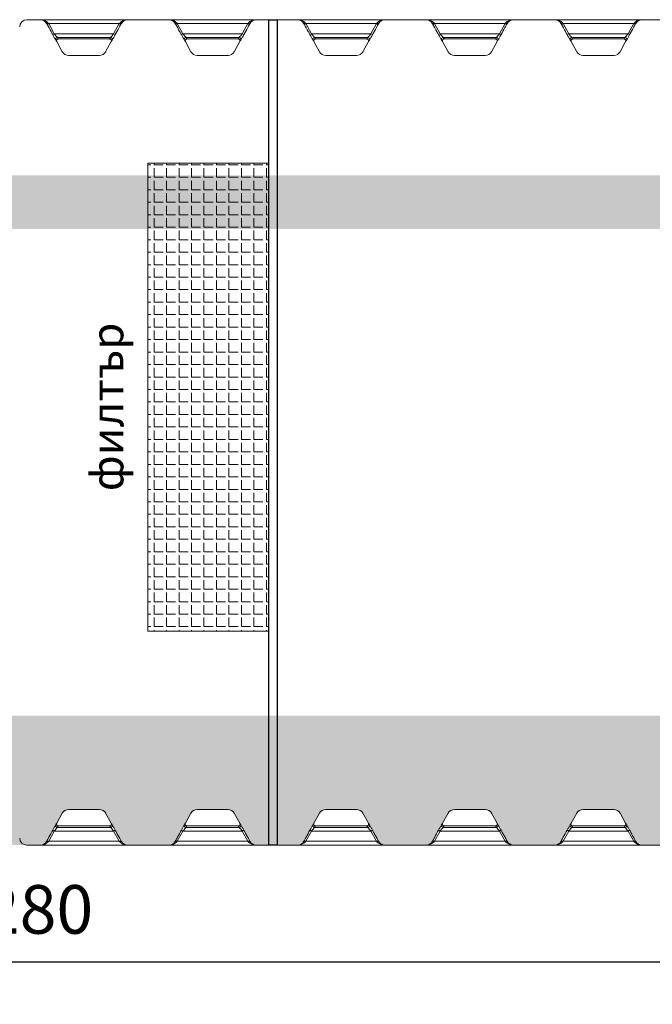
# Model space of a CAD drawing. Units: millimetres. Extents: x 36984 to 44145, y 25945 to 32956.
# Drawn here: x 40811 to 42582, y 29165 to 31920 of the extents above; entities that cross this region are included whole.
import ezdxf

# ---------------------------------------------------------------- set-up
doc = ezdxf.new("R2010")
doc.units = ezdxf.units.MM
doc.layers.get('Defpoints').update_dxf_attribs({"lineweight": 0})
doc.layers.add('4', color=1, linetype='Continuous')
doc.layers.add('rezervoar', color=93, linetype='Continuous')
doc.layers.add('dim', color=4, linetype='Continuous', lineweight=15)
doc.styles.add('iso', font='times.ttf')
doc.styles.add('SEACAD_Arial', font='arial.ttf')
doc.dimstyles.new('ECO', dxfattribs={"dimscale": 1.7, "dimtxt": 80, "dimasz": 140, "dimexe": 70, "dimexo": 0, "dimgap": 35, "dimtad": 1, "dimdec": 0, "dimrnd": 10, "dimtxsty": 'SEACAD_Arial', "dimblk1": '_SE_FILLED', "dimblk2": '_SE_FILLED', "dimsah": 1, "dimcen": 70, "dimclrt": 2, "dimadec": 0, "dimazin": 0, "dimtfac": 0.5, "dimtdec": 0, "dimtmove": 0, "dimatfit": 3, "dimfxl": 1, "dimarcsym": 0})

# ---------------------------------------------------------------- blocks, each defined once
blk = doc.blocks.new('_SE_FILLED')
at = {"color": 0}
blk.add_line((0, 0), (-1, 0), dxfattribs=at)
blk.add_solid([(0, 0), (-1, -0.1665), (-1, 0.1665), (0, 0)], dxfattribs=at)
blk = doc.blocks.new('*D11')
at = {"layer": 'Defpoints', "color": 0, "transparency": 16777216}
for p in [(37671, 30765), (43950.5, 30765), (43950.5, 29283.7)]:
    blk.add_point(p, dxfattribs=at)
at = {"layer": 'dim', "color": 0, "lineweight": -2, "transparency": 16777216}
for p, q in [((37671, 30765), (37671, 29164.7)), ((43950.5, 30765), (43950.5, 29164.7)), ((37909, 29283.7), (43712.5, 29283.7))]:
    blk.add_line(p, q, dxfattribs=at)
at = {"layer": 'dim', "color": 0, "lineweight": -2, "transparency": 16777216, "xscale": 238, "yscale": 238, "zscale": 238, "rotation": 180}
blk.add_blockref('_SE_FILLED', (37671, 29283.7), dxfattribs=at)
at = {"layer": 'dim', "color": 0, "lineweight": -2, "transparency": 16777216, "xscale": 238, "yscale": 238, "zscale": 238}
blk.add_blockref('_SE_FILLED', (43950.5, 29283.7), dxfattribs=at)
at = {"layer": 'dim', "color": 2, "transparency": 16777216, "insert": (40810.7, 29412.7), "char_height": 136, "attachment_point": 5, "style": 'SEACAD_Arial'}
blk.add_mtext('6280', dxfattribs=at)

msp = doc.modelspace()

# ---------------------------------------------------------------- hatches: boundary and pattern name
at = {"lineweight": 13}
h = msp.add_hatch(dxfattribs=at)
h.set_pattern_fill('ANGLE', color=9, scale=5)
h.set_pattern_definition([(0, (36541.87, 25646.373), (0, 34.925), [25.4, -9.525]), (90, (36541.87, 25646.373), (-34.925, 2e-15), [25.4, -9.525])])
h.paths.add_polyline_path([(41508.1, 31518.8), (41169.4, 31518.8), (41169.4, 30209.3), (41508.1, 30209.3)])
h = msp.add_hatch()
h.set_pattern_fill('AR-CONC', color=136, scale=10, style=0)
h.set_pattern_definition([(50, (56705.703, 42380.11), (71.72602, -6.27521), [7.5, -82.5]), (355, (56705.7, 42380.11), (-13.87513, 75.21921), [6, -66]), (100.4514, (56711.68, 42379.59), (57.85094, 68.94395), [6.37402, -70.1142]), (46.1842, (56705.7, 42400.11), (106.7241, -16.5519), [11.25, -123.75]), (96.6356, (56714.6, 42398.73), (93.46627, 97.4118), [9.56103, -105.1713]), (351.1842, (56705.7, 42400.11), (93.4662, 97.41186), [9, -99]), (21, (56715.703, 42395.11), (59.6907, -40.26189), [7.5, -82.5]), (326, (56715.7, 42395.11), (24.33153, 72.515), [6, -66]), (71.4514, (56720.68, 42391.756), (84.02226, 32.25305), [6.37402, -70.1142]), (37.5, (56705.703, 42380.111), (1.215986, 33.289385), [0, -65.2, 0, -67, 0, -66.25]), (7.5, (56705.703, 42380.11), (26.306954, 39.44117), [0, -38.2, 0, -63.7, 0, -25.25]), (327.5, (56683.403, 42380.111), (53.382244, -2.255487), [0, -25, 0, -78, 0, -103.5]), (317.5, (56673.403, 42380.11), (58.31862, 10.0105), [0, -32.5, 0, -51.8, 0, -73.5])])
h.paths.add_polyline_path([(43722.8, 29972.9), (37898.7, 29972.9), (37880.2, 29954), (37874.4, 29942.4), (37875.9, 29932), (37936.2, 29848.4), (38005.2, 29771.5), (38068.8, 29714.9), (38155.4, 29657.9), (38243, 29622.6), (38299.1, 29611.8), (38322.1, 29610.9), (38347.5, 29610), (38344.3, 29801.7), (38367.1, 29847.6), (38374.8, 29856.2), (38385.9, 29859.4), (38547.9, 29859.4), (38559, 29856.2), (38566.7, 29847.6), (38589.4, 29801.7), (38590.4, 29797.6), (38585.9, 29610), (38708, 29610), (38719.1, 29613.5), (38726.3, 29621), (38770, 29699.6), (38777.4, 29707.2), (38787.6, 29710), (38873.9, 29710), (38884.1, 29707.2), (38891.4, 29699.6), (38933.9, 29623.3), (38942.4, 29613.5), (38953.9, 29610), (39068.2, 29610), (39079.1, 29613.5), (39086.4, 29621.2), (39112, 29667.3), (39130, 29699.6), (39137.4, 29707.2), (39147.6, 29710), (39233.9, 29710), (39244.1, 29707.2), (39251.4, 29699.6), (39295, 29621.2), (39302.4, 29613.5), (39313.3, 29610), (39428.9, 29610.4), (39439.1, 29613.5), (39446.3, 29621), (39490, 29699.6), (39497.4, 29707.2), (39507.6, 29710), (39593.9, 29710), (39604.1, 29707.2), (39611.4, 29699.6), (39655, 29621.2), (39675, 29610), (39788.9, 29610.4), (39799.1, 29613.5), (39806.4, 29621.2), (39850, 29699.6), (39857.4, 29707.2), (39867.6, 29710), (39953.9, 29710), (39964.1, 29707.2), (39971.1, 29700.2), (40015, 29621.2), (40033.9, 29610), (40147.8, 29610), (40159.1, 29613.5), (40166.4, 29621.2), (40210, 29699.6), (40217.4, 29707.2), (40227.6, 29710), (40313.9, 29710), (40324.1, 29707.2), (40331.4, 29699.6), (40375, 29621.2), (40382.4, 29613.5), (40394, 29610.4), (40515.4, 29610), (40570, 29699.6), (40587.6, 29710), (40673.9, 29710), (40691.4, 29699.6), (40735, 29621.2), (40752.6, 29610.4), (40867.5, 29610.4), (40886.4, 29621.2), (40930, 29699.6), (40947.6, 29710), (41033.9, 29710), (41051.4, 29699.6), (41095, 29621.2), (41112.6, 29610.4), (41227.5, 29610.4), (41246.4, 29621.2), (41290, 29699.6), (41307.6, 29710), (41393.9, 29710), (41411.4, 29699.6), (41455, 29621.2), (41472.6, 29610.4), (41588.9, 29610.4), (41606.4, 29621.2), (41650, 29699.6), (41667.6, 29710), (41753.9, 29710), (41771.4, 29699.6), (41815, 29621.2), (41832.6, 29610.4), (41948.9, 29610.4), (41966.4, 29621.2), (42010, 29699.6), (42027.6, 29710), (42113.9, 29710), (42131.4, 29699.6), (42175, 29621.2), (42192.6, 29610.4), (42308.9, 29610.4), (42326.4, 29621.2), (42369.9, 29699.4), (42387.6, 29710), (42473.9, 29710), (42491.4, 29699.6), (42533.6, 29623.1), (42552.6, 29610.4), (42667.5, 29610.4), (42686.4, 29621.2), (42730, 29699.6), (42747.6, 29710), (42833.9, 29710), (42851.4, 29699.6), (42917.1, 29610), (43035.5, 29610), (43031, 29797.6), (43054.8, 29847.6), (43073.6, 29859.4), (43235.6, 29859.4), (43254.4, 29847.6), (43277.1, 29801.7), (43278.1, 29797.6), (43273.8, 29610), (43313.9, 29611), (43482.1, 29666.8), (43582.6, 29739.9), (43685.2, 29848.4), (43746.1, 29931.7), (43741.3, 29954)])
at = {"layer": '4', "linetype": 'Continuous'}
h = msp.add_hatch(dxfattribs=at)
h.set_pattern_fill('AR-CONC', color=256, scale=10, style=0)
h.set_pattern_definition([(50, (70758.14, 75047.25), (71.72602, -6.275213), [7.5, -82.5]), (355, (70758.14, 75047.25), (-13.87513, 75.21921), [6, -66]), (100.4514, (70764.116, 75046.73), (57.85094, 68.94395), [6.37402, -70.11421]), (46.1842, (70758.14, 75067.25), (106.7241, -16.5519), [11.25, -123.75]), (96.6356, (70767.03, 75065.87), (93.46627, 97.41179), [9.56103, -105.1713]), (351.1842, (70758.14, 75067.25), (93.4662, 97.41186), [9, -99]), (21, (70768.14, 75062.25), (59.690705, -40.26189), [7.5, -82.5]), (326, (70768.14, 75062.25), (24.33153, 72.515), [6, -66]), (71.4514, (70773.11, 75058.9), (84.02226, 32.25305), [6.37402, -70.11421]), (37.5, (70758.139, 75047.253), (1.215986, 33.289385), [0, -65.2, 0, -67, 0, -66.25]), (7.5, (70758.14, 75047.253), (26.306954, 39.441171), [0, -38.2, 0, -63.7, 0, -25.25]), (327.5, (70735.839, 75047.253), (53.382244, -2.255487), [0, -25, 0, -78, 0, -103.5]), (317.5, (70725.84, 75047.253), (58.318617, 10.0105), [0, -32.5, 0, -51.8, 0, -73.5])])
h.paths.add_polyline_path([(43379.4, 31484), (38218.9, 31484), (38218.9, 31334), (43379.4, 31334)])

# ---------------------------------------------------------------- linework, layer by layer
msp.add_lwpolyline([(41508.1, 31920), (41531.9, 31920), (41531.9, 29610), (41508.1, 29610)], close=True)
at = {"color": 9, "lineweight": 13}
msp.add_lwpolyline([(41508.1, 31518.8), (41169.4, 31518.8), (41169.4, 30209.3), (41508.1, 30209.3)], close=True, dxfattribs=at)
at = {"layer": 'rezervoar', "linetype": 'Continuous', "lineweight": 15}
for p, q in [((42610.7, 31920), (40830.7, 31920)), ((40868.9, 31919.6), (41112.6, 31919.6)), ((40887.6, 31906.7), (40886.4, 31908.7)), ((40891.9, 31909.1), (40887.6, 31906.7)), ((40890.8, 31910.5), (40891.9, 31909.1)), ((40891.9, 31909.1), (41089.5, 31909.1)), ((40891.9, 31909.1), (40907.7, 31880.5)), ((41073.8, 31880.5), (41089.5, 31909.1)), ((41089.5, 31909.1), (41090.7, 31910.5)), ((41093.9, 31906.7), (41089.5, 31909.1)), ((41095, 31908.7), (41093.9, 31906.7)), ((41228.9, 31919.6), (41472.6, 31919.6)), ((41247.6, 31906.7), (41246.4, 31908.7)), ((41251.9, 31909.1), (41247.6, 31906.7)), ((41250.8, 31910.5), (41251.9, 31909.1)), ((41251.9, 31909.1), (41449.5, 31909.1)), ((41251.9, 31909.1), (41267.7, 31880.5)), ((41433.8, 31880.5), (41449.5, 31909.1)), ((41449.5, 31909.1), (41450.7, 31910.5)), ((41453.9, 31906.7), (41449.5, 31909.1)), ((41455, 31908.7), (41453.9, 31906.7)), ((41588.9, 31919.6), (41832.6, 31919.6)), ((41607.6, 31906.7), (41606.4, 31908.7)), ((41611.9, 31909.1), (41607.6, 31906.7)), ((41610.8, 31910.5), (41611.9, 31909.1)), ((41611.9, 31909.1), (41809.5, 31909.1)), ((41611.9, 31909.1), (41627.7, 31880.5)), ((41793.8, 31880.5), (41809.5, 31909.1)), ((41809.5, 31909.1), (41810.7, 31910.5)), ((41813.9, 31906.7), (41809.5, 31909.1)), ((41815, 31908.7), (41813.9, 31906.7)), ((41948.9, 31919.6), (42192.6, 31919.6)), ((41967.6, 31906.7), (41966.4, 31908.7)), ((41971.9, 31909.1), (41967.6, 31906.7)), ((41970.8, 31910.5), (41971.9, 31909.1)), ((41971.9, 31909.1), (42169.5, 31909.1)), ((41971.9, 31909.1), (41987.7, 31880.5)), ((42153.8, 31880.5), (42169.5, 31909.1)), ((42169.5, 31909.1), (42170.7, 31910.5)), ((42173.9, 31906.7), (42169.5, 31909.1)), ((42175, 31908.7), (42173.9, 31906.7)), ((42308.9, 31919.6), (42552.6, 31919.6)), ((42327.6, 31906.7), (42326.4, 31908.7)), ((42327.6, 31906.7), (42331.9, 31909.1)), ((42330.8, 31910.5), (42331.9, 31909.1)), ((42331.9, 31909.1), (42529.5, 31909.1)), ((42331.9, 31909.1), (42347.7, 31880.5)), ((42513.8, 31880.5), (42529.5, 31909.1)), ((42529.5, 31909.1), (42530.7, 31910.5)), ((42533.9, 31906.7), (42529.5, 31909.1)), ((42535, 31908.7), (42533.9, 31906.7)), ((40907.7, 31880.5), (40903.3, 31878.1)), ((40907.7, 31880.5), (41073.8, 31880.5)), ((41078.2, 31878.1), (41073.8, 31880.5)), ((41267.7, 31880.5), (41263.3, 31878.1)), ((41267.7, 31880.5), (41433.8, 31880.5)), ((41438.2, 31878.1), (41433.8, 31880.5)), ((41627.7, 31880.5), (41623.3, 31878.1)), ((41627.7, 31880.5), (41793.8, 31880.5)), ((41798.2, 31878.1), (41793.8, 31880.5)), ((41987.7, 31880.5), (41983.3, 31878.1)), ((41987.7, 31880.5), (42153.8, 31880.5)), ((42158.2, 31878.1), (42153.8, 31880.5)), ((42343.3, 31878.1), (42347.7, 31880.5)), ((42347.7, 31880.5), (42513.8, 31880.5)), ((42518.2, 31878.1), (42513.8, 31880.5)), ((40930, 31830.3), (40914.5, 31858.5)), ((40916.4, 31870.1), (41065.1, 31870.1)), ((40916.4, 31870.1), (40918.9, 31866)), ((40918.9, 31866), (41062.6, 31866)), ((41066.9, 31858.5), (41051.4, 31830.3)), ((41062.6, 31866), (41065.1, 31870.1)), ((41290, 31830.3), (41274.5, 31858.5)), ((41276.4, 31870.1), (41425.1, 31870.1)), ((41276.4, 31870.1), (41278.9, 31866)), ((41278.9, 31866), (41422.6, 31866)), ((41426.9, 31858.5), (41411.4, 31830.3)), ((41422.6, 31866), (41425.1, 31870.1)), ((41650, 31830.3), (41634.5, 31858.5)), ((41636.4, 31870.1), (41785.1, 31870.1)), ((41636.4, 31870.1), (41638.9, 31866)), ((41638.9, 31866), (41782.6, 31866)), ((41786.9, 31858.5), (41771.4, 31830.3)), ((41782.6, 31866), (41785.1, 31870.1)), ((42010, 31830.3), (41994.5, 31858.5)), ((41996.4, 31870.1), (42145.1, 31870.1)), ((41996.4, 31870.1), (41998.9, 31866)), ((41998.9, 31866), (42142.6, 31866)), ((42146.9, 31858.5), (42131.4, 31830.3)), ((42142.6, 31866), (42145.1, 31870.1)), ((42370, 31830.3), (42354.5, 31858.5)), ((42356.4, 31870.1), (42505.1, 31870.1)), ((42356.4, 31870.1), (42358.9, 31866)), ((42358.9, 31866), (42502.6, 31866)), ((42506.9, 31858.5), (42491.4, 31830.3)), ((42502.6, 31866), (42505.1, 31870.1)), ((41033.9, 31820), (40947.6, 31820)), ((41393.9, 31820), (41307.6, 31820)), ((41753.9, 31820), (41667.6, 31820)), ((42113.9, 31820), (42027.6, 31820)), ((42473.9, 31820), (42387.6, 31820)), ((40947.6, 29710), (41033.9, 29710)), ((41307.6, 29710), (41393.9, 29710)), ((41667.6, 29710), (41753.9, 29710)), ((42027.6, 29710), (42113.9, 29710)), ((42387.6, 29710), (42473.9, 29710)), ((40914.5, 29671.4), (40930, 29699.6)), ((41051.4, 29699.6), (41066.9, 29671.4)), ((41274.5, 29671.4), (41290, 29699.6)), ((41411.4, 29699.6), (41426.9, 29671.4)), ((41634.5, 29671.4), (41650, 29699.6)), ((41771.4, 29699.6), (41786.9, 29671.4)), ((41994.5, 29671.4), (42010, 29699.6)), ((42131.4, 29699.6), (42146.9, 29671.4)), ((42354.5, 29671.4), (42370, 29699.6)), ((42491.4, 29699.6), (42506.9, 29671.4)), ((40907.7, 29649.5), (40891.9, 29620.9)), ((40903.3, 29651.9), (40907.7, 29649.5)), ((40907.7, 29649.5), (41073.8, 29649.5)), ((40918.9, 29664), (40916.4, 29659.9)), ((40916.4, 29659.9), (41065.1, 29659.9)), ((40918.9, 29664), (41062.6, 29664)), ((41065.1, 29659.9), (41062.6, 29664)), ((41073.8, 29649.5), (41078.2, 29651.9)), ((41089.5, 29620.9), (41073.8, 29649.5)), ((41267.7, 29649.5), (41251.9, 29620.9)), ((41263.3, 29651.9), (41267.7, 29649.5)), ((41267.7, 29649.5), (41433.8, 29649.5)), ((41278.9, 29664), (41276.4, 29659.9)), ((41276.4, 29659.9), (41425.1, 29659.9)), ((41278.9, 29664), (41422.6, 29664)), ((41425.1, 29659.9), (41422.6, 29664)), ((41433.8, 29649.5), (41438.2, 29651.9)), ((41449.5, 29620.9), (41433.8, 29649.5)), ((41627.7, 29649.5), (41611.9, 29620.9)), ((41623.3, 29651.9), (41627.7, 29649.5)), ((41627.7, 29649.5), (41793.8, 29649.5)), ((41638.9, 29664), (41636.4, 29659.9)), ((41636.4, 29659.9), (41785.1, 29659.9)), ((41638.9, 29664), (41782.6, 29664)), ((41785.1, 29659.9), (41782.6, 29664)), ((41793.8, 29649.5), (41798.2, 29651.9)), ((41809.5, 29620.9), (41793.8, 29649.5)), ((41987.7, 29649.5), (41971.9, 29620.9)), ((41983.3, 29651.9), (41987.7, 29649.5)), ((41987.7, 29649.5), (42153.8, 29649.5)), ((41998.9, 29664), (41996.4, 29659.9)), ((41996.4, 29659.9), (42145.1, 29659.9)), ((41998.9, 29664), (42142.6, 29664)), ((42145.1, 29659.9), (42142.6, 29664)), ((42153.8, 29649.5), (42158.2, 29651.9)), ((42169.5, 29620.9), (42153.8, 29649.5)), ((42347.7, 29649.5), (42331.9, 29620.9)), ((42347.7, 29649.5), (42343.3, 29651.9)), ((42347.7, 29649.5), (42513.8, 29649.5)), ((42358.9, 29664), (42356.4, 29659.9)), ((42356.4, 29659.9), (42505.1, 29659.9)), ((42358.9, 29664), (42502.6, 29664)), ((42505.1, 29659.9), (42502.6, 29664)), ((42513.8, 29649.5), (42518.2, 29651.9)), ((42529.5, 29620.9), (42513.8, 29649.5)), ((40886.4, 29621.2), (40887.6, 29623.3)), ((40887.6, 29623.3), (40891.9, 29620.9)), ((40891.9, 29620.9), (40890.8, 29619.5)), ((40891.9, 29620.9), (41089.5, 29620.9)), ((41089.5, 29620.9), (41093.9, 29623.3)), ((41090.7, 29619.5), (41089.5, 29620.9)), ((41093.9, 29623.3), (41095, 29621.2)), ((41246.4, 29621.2), (41247.6, 29623.3)), ((41247.6, 29623.3), (41251.9, 29620.9)), ((41251.9, 29620.9), (41250.8, 29619.5)), ((41251.9, 29620.9), (41449.5, 29620.9)), ((41449.5, 29620.9), (41453.9, 29623.3)), ((41450.7, 29619.5), (41449.5, 29620.9)), ((41453.9, 29623.3), (41455, 29621.2)), ((41606.4, 29621.2), (41607.6, 29623.3)), ((41607.6, 29623.3), (41611.9, 29620.9)), ((41611.9, 29620.9), (41610.8, 29619.5)), ((41611.9, 29620.9), (41809.5, 29620.9)), ((41809.5, 29620.9), (41813.9, 29623.3)), ((41810.7, 29619.5), (41809.5, 29620.9)), ((41813.9, 29623.3), (41815, 29621.2)), ((41966.4, 29621.2), (41967.6, 29623.3)), ((41967.6, 29623.3), (41971.9, 29620.9)), ((41971.9, 29620.9), (41970.8, 29619.5)), ((41971.9, 29620.9), (42169.5, 29620.9)), ((42169.5, 29620.9), (42173.9, 29623.3)), ((42170.7, 29619.5), (42169.5, 29620.9)), ((42173.9, 29623.3), (42175, 29621.2)), ((42326.4, 29621.2), (42327.6, 29623.3)), ((42331.9, 29620.9), (42327.6, 29623.3)), ((42331.9, 29620.9), (42330.8, 29619.5)), ((42331.9, 29620.9), (42529.5, 29620.9)), ((42529.5, 29620.9), (42533.9, 29623.3)), ((42530.7, 29619.5), (42529.5, 29620.9)), ((42533.9, 29623.3), (42535, 29621.2)), ((40830.7, 29610), (42610.7, 29610)), ((40868.9, 29610.4), (41112.6, 29610.4)), ((41228.9, 29610.4), (41472.6, 29610.4)), ((41588.9, 29610.4), (41832.6, 29610.4)), ((41948.9, 29610.4), (42192.6, 29610.4)), ((42308.9, 29610.4), (42552.6, 29610.4))]:
    msp.add_line(p, q, dxfattribs=at)
for centre, radius, start, end in [((40830.7, 31900), 20, 90, 180), ((40869.8, 31890.8), 28.8, 43.1357, 91.7129), ((40868.2, 31898.9), 20.8, 28.4512, 88.0045), ((41111.7, 31890.8), 28.8, 88.2871, 136.8643), ((41113.3, 31898.9), 20.8, 91.9955, 151.5488), ((41229.8, 31890.8), 28.8, 43.1357, 91.7129), ((41228.2, 31898.9), 20.8, 28.4512, 88.0045), ((41471.7, 31890.8), 28.8, 88.2871, 136.8643), ((41473.3, 31898.9), 20.8, 91.9955, 151.5488), ((41589.8, 31890.8), 28.8, 43.1357, 91.7129), ((41588.2, 31898.9), 20.8, 28.4512, 88.0045), ((41831.7, 31890.8), 28.8, 88.2871, 136.8643), ((41833.3, 31898.9), 20.8, 91.9955, 151.5488), ((41949.8, 31890.8), 28.8, 43.1357, 91.7129), ((41948.2, 31898.9), 20.8, 28.4512, 88.0045), ((42191.7, 31890.8), 28.8, 88.2871, 136.8643), ((42193.3, 31898.9), 20.8, 91.9955, 151.5488), ((42309.8, 31890.8), 28.8, 43.1357, 91.7129), ((42308.2, 31898.9), 20.8, 28.4512, 88.0045), ((42551.7, 31890.8), 28.8, 88.2871, 136.8643), ((42553.3, 31898.9), 20.8, 91.9955, 151.5488), ((41161.5, 32083.8), 325.2, 218.6997, 221.0901), ((40839.2, 32067.8), 300.2, 318.8102, 321.4), ((41521.5, 32083.8), 325.2, 218.6997, 221.0901), ((41199.2, 32067.8), 300.2, 318.8102, 321.4), ((41881.5, 32083.8), 325.2, 218.6997, 221.0901), ((41559.2, 32067.8), 300.2, 318.8102, 321.4), ((42241.5, 32083.8), 325.2, 218.6997, 221.0901), ((41919.2, 32067.8), 300.2, 318.8102, 321.4), ((42601.5, 32083.8), 325.2, 218.6997, 221.0901), ((42279.2, 32067.8), 300.2, 318.8102, 321.4), ((41309.2, 32097.8), 461.5, 208.4254, 210.618), ((40865.3, 31831.4), 56.2, 28.8827, 33.8486), ((41116.2, 31831.4), 56.2, 146.1514, 151.1173), ((40657.3, 32106.3), 478.8, 329.4215, 331.5351), ((41669.2, 32097.8), 461.5, 208.4254, 210.618), ((41225.3, 31831.4), 56.2, 28.8827, 33.8486), ((41476.2, 31831.4), 56.2, 146.1514, 151.1173), ((41017.3, 32106.3), 478.8, 329.4215, 331.5351), ((42029.2, 32097.8), 461.5, 208.4254, 210.618), ((41585.3, 31831.4), 56.2, 28.8827, 33.8486), ((41836.2, 31831.4), 56.2, 146.1514, 151.1173), ((41377.3, 32106.3), 478.8, 329.4215, 331.5351), ((42389.2, 32097.8), 461.5, 208.4254, 210.618), ((41945.3, 31831.4), 56.2, 28.8827, 33.8486), ((42196.2, 31831.4), 56.2, 146.1514, 151.1173), ((41737.3, 32106.3), 478.8, 329.4215, 331.5351), ((42749.2, 32097.8), 461.5, 208.4254, 210.618), ((42305.3, 31831.4), 56.2, 28.8827, 33.8486), ((42556.2, 31831.4), 56.2, 146.1514, 151.1173), ((42097.3, 32106.3), 478.8, 329.4215, 331.5351), ((40947.6, 31840), 20, 208.8108, 270), ((41033.9, 31840), 20, 270, 331.1892), ((41307.6, 31840), 20, 208.8108, 270), ((41393.9, 31840), 20, 270, 331.1892), ((41667.6, 31840), 20, 208.8108, 270), ((41753.9, 31840), 20, 270, 331.1892), ((42027.6, 31840), 20, 208.8108, 270), ((42113.9, 31840), 20, 270, 331.1892), ((42387.6, 31840), 20, 208.8108, 270), ((42473.9, 31840), 20, 270, 331.1892), ((40947.6, 29690), 20, 90, 151.1892), ((41033.9, 29690), 20, 28.8108, 90), ((41307.6, 29690), 20, 90, 151.1892), ((41393.9, 29690), 20, 28.8108, 90), ((41667.6, 29690), 20, 90, 151.1892), ((41753.9, 29690), 20, 28.8108, 90), ((42027.6, 29690), 20, 90, 151.1892), ((42113.9, 29690), 20, 28.8108, 90), ((42387.6, 29690), 20, 90, 151.1892), ((42473.9, 29690), 20, 28.8108, 90), ((41324.2, 29423.7), 478.8, 149.4215, 151.5351), ((41142.3, 29462.2), 300.2, 138.8102, 141.4), ((40865.3, 29698.6), 56.2, 326.1514, 331.1173), ((40820, 29446.2), 325.2, 38.6997, 41.0901), ((41116.2, 29698.6), 56.2, 208.8827, 213.8486), ((40672.3, 29432.2), 461.5, 28.4254, 30.618), ((41684.2, 29423.7), 478.8, 149.4215, 151.5351), ((41502.3, 29462.2), 300.2, 138.8102, 141.4), ((41225.3, 29698.6), 56.2, 326.1514, 331.1173), ((41180, 29446.2), 325.2, 38.6997, 41.0901), ((41476.2, 29698.6), 56.2, 208.8827, 213.8486), ((41032.3, 29432.2), 461.5, 28.4254, 30.618), ((42044.2, 29423.7), 478.8, 149.4215, 151.5351), ((41862.3, 29462.2), 300.2, 138.8102, 141.4), ((41585.3, 29698.6), 56.2, 326.1514, 331.1173), ((41540, 29446.2), 325.2, 38.6997, 41.0901), ((41836.2, 29698.6), 56.2, 208.8827, 213.8486), ((41392.3, 29432.2), 461.5, 28.4254, 30.618), ((42404.2, 29423.7), 478.8, 149.4215, 151.5351), ((42222.3, 29462.2), 300.2, 138.8102, 141.4), ((41945.3, 29698.6), 56.2, 326.1514, 331.1173), ((41900, 29446.2), 325.2, 38.6997, 41.0901), ((42196.2, 29698.6), 56.2, 208.8827, 213.8486), ((41752.3, 29432.2), 461.5, 28.4254, 30.618), ((42764.2, 29423.7), 478.8, 149.4215, 151.5351), ((42582.3, 29462.2), 300.2, 138.8102, 141.4), ((42305.3, 29698.6), 56.2, 326.1514, 331.1173), ((42260, 29446.2), 325.2, 38.6997, 41.0901), ((42556.2, 29698.6), 56.2, 208.8827, 213.8486), ((42112.3, 29432.2), 461.5, 28.4254, 30.618), ((40830.7, 29630), 20, 180, 270), ((40868.2, 29631.1), 20.8, 271.9955, 331.5488), ((40869.8, 29639.2), 28.8, 268.2871, 316.8643), ((41111.7, 29639.2), 28.8, 223.1357, 271.7129), ((41113.3, 29631.1), 20.8, 208.4512, 268.0045), ((41228.2, 29631.1), 20.8, 271.9955, 331.5488), ((41229.8, 29639.2), 28.8, 268.2871, 316.8643), ((41471.7, 29639.2), 28.8, 223.1357, 271.7129), ((41473.3, 29631.1), 20.8, 208.4512, 268.0045), ((41588.2, 29631.1), 20.8, 271.9955, 331.5488), ((41589.8, 29639.2), 28.8, 268.2871, 316.8643), ((41831.7, 29639.2), 28.8, 223.1357, 271.7129), ((41833.3, 29631.1), 20.8, 208.4512, 268.0045), ((41948.2, 29631.1), 20.8, 271.9955, 331.5488), ((41949.8, 29639.2), 28.8, 268.2871, 316.8643), ((42191.7, 29639.2), 28.8, 223.1357, 271.7129), ((42193.3, 29631.1), 20.8, 208.4512, 268.0045), ((42308.2, 29631.1), 20.8, 271.9955, 331.5488), ((42309.8, 29639.2), 28.8, 268.2871, 316.8643), ((42551.7, 29639.2), 28.8, 223.1357, 271.7129), ((42553.3, 29631.1), 20.8, 208.4512, 268.0045)]:
    msp.add_arc(centre, radius, start, end, dxfattribs=at)
for points, weights in [([(40886.4, 31908.7), (40886.8, 31908.3), (40890.8, 31910.5)], [1, 0.735659002847, 1]), ([(41090.7, 31910.5), (41094.7, 31908.3), (41095, 31908.7)], [1, 0.735659002842, 1]), ([(41246.4, 31908.7), (41246.8, 31908.3), (41250.8, 31910.5)], [1, 0.735659002841, 1]), ([(41450.7, 31910.5), (41454.7, 31908.3), (41455, 31908.7)], [1, 0.73565900284, 1]), ([(41606.4, 31908.7), (41606.8, 31908.3), (41610.8, 31910.5)], [1, 0.73565900284, 1]), ([(41810.7, 31910.5), (41814.7, 31908.3), (41815, 31908.7)], [1, 0.735659002845, 1]), ([(41966.4, 31908.7), (41966.8, 31908.3), (41970.8, 31910.5)], [1, 0.735659002842, 1]), ([(42170.7, 31910.5), (42174.7, 31908.3), (42175, 31908.7)], [1, 0.735659002852, 1]), ([(42326.4, 31908.7), (42326.8, 31908.3), (42330.8, 31910.5)], [1, 0.735659002838, 1]), ([(42530.7, 31910.5), (42534.7, 31908.3), (42535, 31908.7)], [1, 0.735659002832, 1]), ([(40916.4, 31870.1), (40908, 31870), (40912, 31862.7)], [1, 0.511968190256, 1]), ([(41069.5, 31862.7), (41073.5, 31870), (41065.1, 31870.1)], [1, 0.511968190256, 1]), ([(41276.4, 31870.1), (41268, 31870), (41272, 31862.7)], [1, 0.511968190256, 1]), ([(41429.5, 31862.7), (41433.5, 31870), (41425.1, 31870.1)], [1, 0.511968190256, 1]), ([(41636.4, 31870.1), (41628, 31870), (41632, 31862.7)], [1, 0.511968190256, 1]), ([(41789.5, 31862.7), (41793.5, 31870), (41785.1, 31870.1)], [1, 0.511968190255, 1]), ([(41996.4, 31870.1), (41988, 31870), (41992, 31862.7)], [1, 0.511968190256, 1]), ([(42149.5, 31862.7), (42153.5, 31870), (42145.1, 31870.1)], [1, 0.511968190255, 1]), ([(42356.4, 31870.1), (42348, 31870), (42352, 31862.7)], [1, 0.511968190256, 1]), ([(42509.5, 31862.7), (42513.5, 31870), (42505.1, 31870.1)], [1, 0.511968190257, 1]), ([(40912, 29667.3), (40908, 29660), (40916.4, 29659.9)], [1, 0.511968190257, 1]), ([(41065.1, 29659.9), (41073.5, 29660), (41069.5, 29667.3)], [1, 0.511968190258, 1]), ([(41272, 29667.3), (41268, 29660), (41276.4, 29659.9)], [1, 0.511968190257, 1]), ([(41425.1, 29659.9), (41433.5, 29660), (41429.5, 29667.3)], [1, 0.511968190257, 1]), ([(41632, 29667.3), (41628, 29660), (41636.4, 29659.9)], [1, 0.511968190257, 1]), ([(41785.1, 29659.9), (41793.5, 29660), (41789.5, 29667.3)], [1, 0.511968190259, 1]), ([(41992, 29667.3), (41988, 29660), (41996.4, 29659.9)], [1, 0.511968190256, 1]), ([(42145.1, 29659.9), (42153.5, 29660), (42149.5, 29667.3)], [1, 0.511968190255, 1]), ([(42352, 29667.3), (42348, 29660), (42356.4, 29659.9)], [1, 0.511968190258, 1]), ([(42505.1, 29659.9), (42513.5, 29660), (42509.5, 29667.3)], [1, 0.511968190258, 1]), ([(40890.8, 29619.5), (40886.8, 29621.6), (40886.4, 29621.2)], [1, 0.735659002836, 1]), ([(41095, 29621.2), (41094.7, 29621.6), (41090.7, 29619.5)], [1, 0.735659002841, 1]), ([(41250.8, 29619.5), (41246.8, 29621.6), (41246.4, 29621.2)], [1, 0.735659002846, 1]), ([(41455, 29621.2), (41454.7, 29621.6), (41450.7, 29619.5)], [1, 0.735659002839, 1]), ([(41610.8, 29619.5), (41606.8, 29621.6), (41606.4, 29621.2)], [1, 0.735659002846, 1]), ([(41815, 29621.2), (41814.7, 29621.6), (41810.7, 29619.5)], [1, 0.735659002854, 1]), ([(41970.8, 29619.5), (41966.8, 29621.6), (41966.4, 29621.2)], [1, 0.735659002849, 1]), ([(42175, 29621.2), (42174.7, 29621.6), (42170.7, 29619.5)], [1, 0.735659002849, 1]), ([(42330.8, 29619.5), (42326.8, 29621.6), (42326.4, 29621.2)], [1, 0.735659002836, 1]), ([(42535, 29621.2), (42534.7, 29621.6), (42530.7, 29619.5)], [1, 0.735659002838, 1])]:
    msp.add_rational_spline(points, weights, degree=2, dxfattribs=at)
for points, knots in [([(40903.3, 31878.1), (40901.7, 31881), (40900.1, 31883.9), (40898.5, 31886.8), (40894.8, 31893.4), (40891.2, 31900.1), (40887.6, 31906.7)], [0, 0, 0, 0, 0.306031, 0.306031, 0.306031, 1, 1, 1, 1]), ([(41093.9, 31906.7), (41092.3, 31903.8), (41090.7, 31900.9), (41089.1, 31897.9), (41085.5, 31891.3), (41081.8, 31884.7), (41078.2, 31878.1)], [0, 0, 0, 0, 0.306031, 0.306031, 0.306031, 1, 1, 1, 1]), ([(41263.3, 31878.1), (41261.7, 31881), (41260.1, 31883.9), (41258.5, 31886.8), (41254.8, 31893.4), (41251.2, 31900.1), (41247.6, 31906.7)], [0, 0, 0, 0, 0.306031, 0.306031, 0.306031, 1, 1, 1, 1]), ([(41453.9, 31906.7), (41452.3, 31903.8), (41450.7, 31900.9), (41449.1, 31897.9), (41445.5, 31891.3), (41441.8, 31884.7), (41438.2, 31878.1)], [0, 0, 0, 0, 0.306031, 0.306031, 0.306031, 1, 1, 1, 1]), ([(41623.3, 31878.1), (41621.7, 31881), (41620.1, 31883.9), (41618.5, 31886.8), (41614.8, 31893.4), (41611.2, 31900.1), (41607.6, 31906.7)], [0, 0, 0, 0, 0.306031, 0.306031, 0.306031, 1, 1, 1, 1]), ([(41813.9, 31906.7), (41812.3, 31903.8), (41810.7, 31900.9), (41809.1, 31897.9), (41805.5, 31891.3), (41801.8, 31884.7), (41798.2, 31878.1)], [0, 0, 0, 0, 0.306031, 0.306031, 0.306031, 1, 1, 1, 1]), ([(41983.3, 31878.1), (41981.7, 31881), (41980.1, 31883.9), (41978.5, 31886.8), (41974.8, 31893.4), (41971.2, 31900.1), (41967.6, 31906.7)], [0, 0, 0, 0, 0.306031, 0.306031, 0.306031, 1, 1, 1, 1]), ([(42173.9, 31906.7), (42172.3, 31903.8), (42170.7, 31900.9), (42169.1, 31897.9), (42165.5, 31891.3), (42161.8, 31884.7), (42158.2, 31878.1)], [0, 0, 0, 0, 0.306031, 0.306031, 0.306031, 1, 1, 1, 1]), ([(42343.3, 31878.1), (42341.7, 31881), (42340.1, 31883.9), (42338.5, 31886.8), (42334.8, 31893.4), (42331.2, 31900.1), (42327.6, 31906.7)], [0, 0, 0, 0, 0.306031, 0.306031, 0.306031, 1, 1, 1, 1]), ([(42533.9, 31906.7), (42532.3, 31903.8), (42530.7, 31900.9), (42529.1, 31897.9), (42525.5, 31891.3), (42521.8, 31884.7), (42518.2, 31878.1)], [0, 0, 0, 0, 0.306031, 0.306031, 0.306031, 1, 1, 1, 1]), ([(40918.9, 31866), (40918.4, 31866), (40918, 31865.9), (40917.4, 31865.8), (40917.2, 31865.7), (40916.8, 31865.5), (40916.6, 31865.4), (40916, 31865.1), (40915.7, 31864.8), (40915.2, 31864.4), (40915.1, 31864.2), (40914.8, 31863.9), (40914.7, 31863.7), (40914.4, 31863.1), (40914.2, 31862.7), (40914, 31862.1), (40914, 31861.9), (40913.9, 31861.5), (40913.9, 31861.2), (40913.9, 31860.6), (40914, 31860.2), (40914.1, 31859.5), (40914.2, 31859.3), (40914.3, 31859), (40914.3, 31858.9), (40914.4, 31858.7), (40914.5, 31858.6), (40914.5, 31858.5)], [0, 0, 0, 0, 0.125, 0.125, 0.1875, 0.1875, 0.25, 0.25, 0.375, 0.375, 0.4375, 0.4375, 0.5, 0.5, 0.625, 0.625, 0.6875, 0.6875, 0.75, 0.75, 0.875, 0.875, 0.9375, 0.9375, 0.96875, 0.96875, 1, 1, 1, 1]), ([(41066.9, 31858.5), (41067, 31858.6), (41067, 31858.7), (41067.1, 31858.9), (41067.2, 31859), (41067.3, 31859.3), (41067.4, 31859.5), (41067.5, 31860.2), (41067.6, 31860.6), (41067.6, 31861.2), (41067.6, 31861.5), (41067.5, 31861.9), (41067.5, 31862.1), (41067.3, 31862.7), (41067.1, 31863.1), (41066.8, 31863.7), (41066.7, 31863.9), (41066.4, 31864.2), (41066.3, 31864.4), (41065.8, 31864.8), (41065.5, 31865.1), (41064.9, 31865.4), (41064.7, 31865.5), (41064.3, 31865.7), (41064.1, 31865.8), (41063.5, 31865.9), (41063, 31866), (41062.6, 31866)], [0, 0, 0, 0, 0.03125, 0.03125, 0.0625, 0.0625, 0.125, 0.125, 0.25, 0.25, 0.3125, 0.3125, 0.375, 0.375, 0.5, 0.5, 0.5625, 0.5625, 0.625, 0.625, 0.75, 0.75, 0.8125, 0.8125, 0.875, 0.875, 1, 1, 1, 1]), ([(41278.9, 31866), (41278.4, 31866), (41278, 31865.9), (41277.4, 31865.8), (41277.2, 31865.7), (41276.8, 31865.5), (41276.6, 31865.4), (41276, 31865.1), (41275.7, 31864.8), (41275.2, 31864.4), (41275.1, 31864.2), (41274.8, 31863.9), (41274.7, 31863.7), (41274.4, 31863.1), (41274.2, 31862.7), (41274, 31862.1), (41274, 31861.9), (41273.9, 31861.5), (41273.9, 31861.2), (41273.9, 31860.6), (41274, 31860.2), (41274.1, 31859.5), (41274.2, 31859.3), (41274.3, 31859), (41274.3, 31858.9), (41274.4, 31858.7), (41274.5, 31858.6), (41274.5, 31858.5)], [0, 0, 0, 0, 0.125, 0.125, 0.1875, 0.1875, 0.25, 0.25, 0.375, 0.375, 0.4375, 0.4375, 0.5, 0.5, 0.625, 0.625, 0.6875, 0.6875, 0.75, 0.75, 0.875, 0.875, 0.9375, 0.9375, 0.96875, 0.96875, 1, 1, 1, 1]), ([(41426.9, 31858.5), (41427, 31858.6), (41427, 31858.7), (41427.1, 31858.9), (41427.2, 31859), (41427.3, 31859.3), (41427.4, 31859.5), (41427.5, 31860.2), (41427.6, 31860.6), (41427.6, 31861.2), (41427.6, 31861.5), (41427.5, 31861.9), (41427.5, 31862.1), (41427.3, 31862.7), (41427.1, 31863.1), (41426.8, 31863.7), (41426.7, 31863.9), (41426.4, 31864.2), (41426.3, 31864.4), (41425.8, 31864.8), (41425.5, 31865.1), (41424.9, 31865.4), (41424.7, 31865.5), (41424.3, 31865.7), (41424.1, 31865.8), (41423.5, 31865.9), (41423, 31866), (41422.6, 31866)], [0, 0, 0, 0, 0.03125, 0.03125, 0.0625, 0.0625, 0.125, 0.125, 0.25, 0.25, 0.3125, 0.3125, 0.375, 0.375, 0.5, 0.5, 0.5625, 0.5625, 0.625, 0.625, 0.75, 0.75, 0.8125, 0.8125, 0.875, 0.875, 1, 1, 1, 1]), ([(41638.9, 31866), (41638.4, 31866), (41638, 31865.9), (41637.4, 31865.8), (41637.2, 31865.7), (41636.8, 31865.5), (41636.6, 31865.4), (41636, 31865.1), (41635.7, 31864.8), (41635.2, 31864.4), (41635.1, 31864.2), (41634.8, 31863.9), (41634.7, 31863.7), (41634.4, 31863.1), (41634.2, 31862.7), (41634, 31862.1), (41634, 31861.9), (41633.9, 31861.5), (41633.9, 31861.2), (41633.9, 31860.6), (41634, 31860.2), (41634.1, 31859.5), (41634.2, 31859.3), (41634.3, 31859), (41634.3, 31858.9), (41634.4, 31858.7), (41634.5, 31858.6), (41634.5, 31858.5)], [0, 0, 0, 0, 0.125, 0.125, 0.1875, 0.1875, 0.25, 0.25, 0.375, 0.375, 0.4375, 0.4375, 0.5, 0.5, 0.625, 0.625, 0.6875, 0.6875, 0.75, 0.75, 0.875, 0.875, 0.9375, 0.9375, 0.96875, 0.96875, 1, 1, 1, 1]), ([(41786.9, 31858.5), (41787, 31858.6), (41787, 31858.7), (41787.1, 31858.9), (41787.2, 31859), (41787.3, 31859.3), (41787.4, 31859.5), (41787.5, 31860.2), (41787.6, 31860.6), (41787.6, 31861.2), (41787.6, 31861.5), (41787.5, 31861.9), (41787.5, 31862.1), (41787.3, 31862.7), (41787.1, 31863.1), (41786.8, 31863.7), (41786.7, 31863.9), (41786.4, 31864.2), (41786.3, 31864.4), (41785.8, 31864.8), (41785.5, 31865.1), (41784.9, 31865.4), (41784.7, 31865.5), (41784.3, 31865.7), (41784.1, 31865.8), (41783.5, 31865.9), (41783, 31866), (41782.6, 31866)], [0, 0, 0, 0, 0.03125, 0.03125, 0.0625, 0.0625, 0.125, 0.125, 0.25, 0.25, 0.3125, 0.3125, 0.375, 0.375, 0.5, 0.5, 0.5625, 0.5625, 0.625, 0.625, 0.75, 0.75, 0.8125, 0.8125, 0.875, 0.875, 1, 1, 1, 1]), ([(41998.9, 31866), (41998.4, 31866), (41998, 31865.9), (41997.4, 31865.8), (41997.2, 31865.7), (41996.8, 31865.5), (41996.6, 31865.4), (41996, 31865.1), (41995.7, 31864.8), (41995.2, 31864.4), (41995.1, 31864.2), (41994.8, 31863.9), (41994.7, 31863.7), (41994.4, 31863.1), (41994.2, 31862.7), (41994, 31862.1), (41994, 31861.9), (41993.9, 31861.5), (41993.9, 31861.2), (41993.9, 31860.6), (41994, 31860.2), (41994.1, 31859.5), (41994.2, 31859.3), (41994.3, 31859), (41994.3, 31858.9), (41994.4, 31858.7), (41994.5, 31858.6), (41994.5, 31858.5)], [0, 0, 0, 0, 0.125, 0.125, 0.1875, 0.1875, 0.25, 0.25, 0.375, 0.375, 0.4375, 0.4375, 0.5, 0.5, 0.625, 0.625, 0.6875, 0.6875, 0.75, 0.75, 0.875, 0.875, 0.9375, 0.9375, 0.96875, 0.96875, 1, 1, 1, 1]), ([(42146.9, 31858.5), (42147, 31858.6), (42147, 31858.7), (42147.1, 31858.9), (42147.2, 31859), (42147.3, 31859.3), (42147.4, 31859.5), (42147.5, 31860.2), (42147.6, 31860.6), (42147.6, 31861.2), (42147.6, 31861.5), (42147.5, 31861.9), (42147.5, 31862.1), (42147.3, 31862.7), (42147.1, 31863.1), (42146.8, 31863.7), (42146.7, 31863.9), (42146.4, 31864.2), (42146.3, 31864.4), (42145.8, 31864.8), (42145.5, 31865.1), (42144.9, 31865.4), (42144.7, 31865.5), (42144.3, 31865.7), (42144.1, 31865.8), (42143.5, 31865.9), (42143, 31866), (42142.6, 31866)], [0, 0, 0, 0, 0.03125, 0.03125, 0.0625, 0.0625, 0.125, 0.125, 0.25, 0.25, 0.3125, 0.3125, 0.375, 0.375, 0.5, 0.5, 0.5625, 0.5625, 0.625, 0.625, 0.75, 0.75, 0.8125, 0.8125, 0.875, 0.875, 1, 1, 1, 1]), ([(42354.5, 31858.5), (42354.5, 31858.6), (42354.4, 31858.7), (42354.3, 31858.9), (42354.3, 31859), (42354.2, 31859.3), (42354.1, 31859.5), (42354, 31860.2), (42353.9, 31860.6), (42353.9, 31861.2), (42353.9, 31861.5), (42354, 31861.9), (42354, 31862.1), (42354.2, 31862.7), (42354.4, 31863.1), (42354.7, 31863.7), (42354.8, 31863.9), (42355.1, 31864.2), (42355.2, 31864.4), (42355.7, 31864.8), (42356, 31865.1), (42356.6, 31865.4), (42356.8, 31865.5), (42357.2, 31865.7), (42357.4, 31865.8), (42358, 31865.9), (42358.4, 31866), (42358.9, 31866)], [0, 0, 0, 0, 0.03125, 0.03125, 0.0625, 0.0625, 0.125, 0.125, 0.25, 0.25, 0.3125, 0.3125, 0.375, 0.375, 0.5, 0.5, 0.5625, 0.5625, 0.625, 0.625, 0.75, 0.75, 0.8125, 0.8125, 0.875, 0.875, 1, 1, 1, 1]), ([(42506.9, 31858.5), (42507, 31858.6), (42507, 31858.7), (42507.1, 31858.9), (42507.2, 31859), (42507.3, 31859.3), (42507.4, 31859.5), (42507.5, 31860.2), (42507.6, 31860.6), (42507.6, 31861.2), (42507.6, 31861.5), (42507.5, 31861.9), (42507.5, 31862.1), (42507.3, 31862.7), (42507.1, 31863.1), (42506.8, 31863.7), (42506.7, 31863.9), (42506.4, 31864.2), (42506.3, 31864.4), (42505.8, 31864.8), (42505.5, 31865.1), (42504.9, 31865.4), (42504.7, 31865.5), (42504.3, 31865.7), (42504.1, 31865.8), (42503.5, 31865.9), (42503, 31866), (42502.6, 31866)], [0, 0, 0, 0, 0.03125, 0.03125, 0.0625, 0.0625, 0.125, 0.125, 0.25, 0.25, 0.3125, 0.3125, 0.375, 0.375, 0.5, 0.5, 0.5625, 0.5625, 0.625, 0.625, 0.75, 0.75, 0.8125, 0.8125, 0.875, 0.875, 1, 1, 1, 1]), ([(40887.6, 29623.3), (40889.2, 29626.2), (40890.8, 29629.1), (40892.4, 29632), (40896, 29638.7), (40899.7, 29645.3), (40903.3, 29651.9)], [0, 0, 0, 0, 0.306031, 0.306031, 0.306031, 1, 1, 1, 1]), ([(40914.5, 29671.4), (40914.5, 29671.3), (40914.4, 29671.2), (40914.3, 29671), (40914.3, 29670.9), (40914.2, 29670.6), (40914.1, 29670.4), (40914, 29669.8), (40913.9, 29669.4), (40913.9, 29668.7), (40913.9, 29668.5), (40914, 29668.1), (40914, 29667.9), (40914.2, 29667.2), (40914.4, 29666.8), (40914.7, 29666.3), (40914.8, 29666.1), (40915.1, 29665.8), (40915.2, 29665.6), (40915.7, 29665.1), (40916, 29664.9), (40916.6, 29664.5), (40916.8, 29664.4), (40917.2, 29664.3), (40917.4, 29664.2), (40918, 29664), (40918.4, 29664), (40918.9, 29664)], [0, 0, 0, 0, 0.03125, 0.03125, 0.0625, 0.0625, 0.125, 0.125, 0.25, 0.25, 0.3125, 0.3125, 0.375, 0.375, 0.5, 0.5, 0.5625, 0.5625, 0.625, 0.625, 0.75, 0.75, 0.8125, 0.8125, 0.875, 0.875, 1, 1, 1, 1]), ([(41062.6, 29664), (41063, 29664), (41063.5, 29664), (41064.1, 29664.2), (41064.3, 29664.3), (41064.7, 29664.4), (41064.9, 29664.5), (41065.5, 29664.9), (41065.8, 29665.1), (41066.3, 29665.6), (41066.4, 29665.8), (41066.7, 29666.1), (41066.8, 29666.3), (41067.1, 29666.8), (41067.3, 29667.2), (41067.5, 29667.9), (41067.5, 29668.1), (41067.6, 29668.5), (41067.6, 29668.7), (41067.6, 29669.4), (41067.5, 29669.8), (41067.4, 29670.4), (41067.3, 29670.6), (41067.2, 29670.9), (41067.1, 29671), (41067, 29671.2), (41067, 29671.3), (41066.9, 29671.4)], [0, 0, 0, 0, 0.125, 0.125, 0.1875, 0.1875, 0.25, 0.25, 0.375, 0.375, 0.4375, 0.4375, 0.5, 0.5, 0.625, 0.625, 0.6875, 0.6875, 0.75, 0.75, 0.875, 0.875, 0.9375, 0.9375, 0.96875, 0.96875, 1, 1, 1, 1]), ([(41078.2, 29651.9), (41079.8, 29649), (41081.4, 29646.1), (41083, 29643.1), (41086.6, 29636.5), (41090.3, 29629.9), (41093.9, 29623.3)], [0, 0, 0, 0, 0.306031, 0.306031, 0.306031, 1, 1, 1, 1]), ([(41247.6, 29623.3), (41249.2, 29626.2), (41250.8, 29629.1), (41252.4, 29632), (41256, 29638.7), (41259.7, 29645.3), (41263.3, 29651.9)], [0, 0, 0, 0, 0.306031, 0.306031, 0.306031, 1, 1, 1, 1]), ([(41274.5, 29671.4), (41274.5, 29671.3), (41274.4, 29671.2), (41274.3, 29671), (41274.3, 29670.9), (41274.2, 29670.6), (41274.1, 29670.4), (41274, 29669.8), (41273.9, 29669.4), (41273.9, 29668.7), (41273.9, 29668.5), (41274, 29668.1), (41274, 29667.9), (41274.2, 29667.2), (41274.4, 29666.8), (41274.7, 29666.3), (41274.8, 29666.1), (41275.1, 29665.8), (41275.2, 29665.6), (41275.7, 29665.1), (41276, 29664.9), (41276.6, 29664.5), (41276.8, 29664.4), (41277.2, 29664.3), (41277.4, 29664.2), (41278, 29664), (41278.4, 29664), (41278.9, 29664)], [0, 0, 0, 0, 0.03125, 0.03125, 0.0625, 0.0625, 0.125, 0.125, 0.25, 0.25, 0.3125, 0.3125, 0.375, 0.375, 0.5, 0.5, 0.5625, 0.5625, 0.625, 0.625, 0.75, 0.75, 0.8125, 0.8125, 0.875, 0.875, 1, 1, 1, 1]), ([(41422.6, 29664), (41423, 29664), (41423.5, 29664), (41424.1, 29664.2), (41424.3, 29664.3), (41424.7, 29664.4), (41424.9, 29664.5), (41425.5, 29664.9), (41425.8, 29665.1), (41426.3, 29665.6), (41426.4, 29665.8), (41426.7, 29666.1), (41426.8, 29666.3), (41427.1, 29666.8), (41427.3, 29667.2), (41427.5, 29667.9), (41427.5, 29668.1), (41427.6, 29668.5), (41427.6, 29668.7), (41427.6, 29669.4), (41427.5, 29669.8), (41427.4, 29670.4), (41427.3, 29670.6), (41427.2, 29670.9), (41427.1, 29671), (41427, 29671.2), (41427, 29671.3), (41426.9, 29671.4)], [0, 0, 0, 0, 0.125, 0.125, 0.1875, 0.1875, 0.25, 0.25, 0.375, 0.375, 0.4375, 0.4375, 0.5, 0.5, 0.625, 0.625, 0.6875, 0.6875, 0.75, 0.75, 0.875, 0.875, 0.9375, 0.9375, 0.96875, 0.96875, 1, 1, 1, 1]), ([(41438.2, 29651.9), (41439.8, 29649), (41441.4, 29646.1), (41443, 29643.1), (41446.6, 29636.5), (41450.3, 29629.9), (41453.9, 29623.3)], [0, 0, 0, 0, 0.306031, 0.306031, 0.306031, 1, 1, 1, 1]), ([(41607.6, 29623.3), (41609.2, 29626.2), (41610.8, 29629.1), (41612.4, 29632), (41616, 29638.7), (41619.7, 29645.3), (41623.3, 29651.9)], [0, 0, 0, 0, 0.306031, 0.306031, 0.306031, 1, 1, 1, 1]), ([(41634.5, 29671.4), (41634.5, 29671.3), (41634.4, 29671.2), (41634.3, 29671), (41634.3, 29670.9), (41634.2, 29670.6), (41634.1, 29670.4), (41634, 29669.8), (41633.9, 29669.4), (41633.9, 29668.7), (41633.9, 29668.5), (41634, 29668.1), (41634, 29667.9), (41634.2, 29667.2), (41634.4, 29666.8), (41634.7, 29666.3), (41634.8, 29666.1), (41635.1, 29665.8), (41635.2, 29665.6), (41635.7, 29665.1), (41636, 29664.9), (41636.6, 29664.5), (41636.8, 29664.4), (41637.2, 29664.3), (41637.4, 29664.2), (41638, 29664), (41638.4, 29664), (41638.9, 29664)], [0, 0, 0, 0, 0.03125, 0.03125, 0.0625, 0.0625, 0.125, 0.125, 0.25, 0.25, 0.3125, 0.3125, 0.375, 0.375, 0.5, 0.5, 0.5625, 0.5625, 0.625, 0.625, 0.75, 0.75, 0.8125, 0.8125, 0.875, 0.875, 1, 1, 1, 1]), ([(41782.6, 29664), (41783, 29664), (41783.5, 29664), (41784.1, 29664.2), (41784.3, 29664.3), (41784.7, 29664.4), (41784.9, 29664.5), (41785.5, 29664.9), (41785.8, 29665.1), (41786.3, 29665.6), (41786.4, 29665.8), (41786.7, 29666.1), (41786.8, 29666.3), (41787.1, 29666.8), (41787.3, 29667.2), (41787.5, 29667.9), (41787.5, 29668.1), (41787.6, 29668.5), (41787.6, 29668.7), (41787.6, 29669.4), (41787.5, 29669.8), (41787.4, 29670.4), (41787.3, 29670.6), (41787.2, 29670.9), (41787.1, 29671), (41787, 29671.2), (41787, 29671.3), (41786.9, 29671.4)], [0, 0, 0, 0, 0.125, 0.125, 0.1875, 0.1875, 0.25, 0.25, 0.375, 0.375, 0.4375, 0.4375, 0.5, 0.5, 0.625, 0.625, 0.6875, 0.6875, 0.75, 0.75, 0.875, 0.875, 0.9375, 0.9375, 0.96875, 0.96875, 1, 1, 1, 1]), ([(41798.2, 29651.9), (41799.8, 29649), (41801.4, 29646.1), (41803, 29643.1), (41806.6, 29636.5), (41810.3, 29629.9), (41813.9, 29623.3)], [0, 0, 0, 0, 0.306031, 0.306031, 0.306031, 1, 1, 1, 1]), ([(41967.6, 29623.3), (41969.2, 29626.2), (41970.8, 29629.1), (41972.4, 29632), (41976, 29638.7), (41979.7, 29645.3), (41983.3, 29651.9)], [0, 0, 0, 0, 0.306031, 0.306031, 0.306031, 1, 1, 1, 1]), ([(41994.5, 29671.4), (41994.5, 29671.3), (41994.4, 29671.2), (41994.3, 29671), (41994.3, 29670.9), (41994.2, 29670.6), (41994.1, 29670.4), (41994, 29669.8), (41993.9, 29669.4), (41993.9, 29668.7), (41993.9, 29668.5), (41994, 29668.1), (41994, 29667.9), (41994.2, 29667.2), (41994.4, 29666.8), (41994.7, 29666.3), (41994.8, 29666.1), (41995.1, 29665.8), (41995.2, 29665.6), (41995.7, 29665.1), (41996, 29664.9), (41996.6, 29664.5), (41996.8, 29664.4), (41997.2, 29664.3), (41997.4, 29664.2), (41998, 29664), (41998.4, 29664), (41998.9, 29664)], [0, 0, 0, 0, 0.03125, 0.03125, 0.0625, 0.0625, 0.125, 0.125, 0.25, 0.25, 0.3125, 0.3125, 0.375, 0.375, 0.5, 0.5, 0.5625, 0.5625, 0.625, 0.625, 0.75, 0.75, 0.8125, 0.8125, 0.875, 0.875, 1, 1, 1, 1]), ([(42142.6, 29664), (42143, 29664), (42143.5, 29664), (42144.1, 29664.2), (42144.3, 29664.3), (42144.7, 29664.4), (42144.9, 29664.5), (42145.5, 29664.9), (42145.8, 29665.1), (42146.3, 29665.6), (42146.4, 29665.8), (42146.7, 29666.1), (42146.8, 29666.3), (42147.1, 29666.8), (42147.3, 29667.2), (42147.5, 29667.9), (42147.5, 29668.1), (42147.6, 29668.5), (42147.6, 29668.7), (42147.6, 29669.4), (42147.5, 29669.8), (42147.4, 29670.4), (42147.3, 29670.6), (42147.2, 29670.9), (42147.1, 29671), (42147, 29671.2), (42147, 29671.3), (42146.9, 29671.4)], [0, 0, 0, 0, 0.125, 0.125, 0.1875, 0.1875, 0.25, 0.25, 0.375, 0.375, 0.4375, 0.4375, 0.5, 0.5, 0.625, 0.625, 0.6875, 0.6875, 0.75, 0.75, 0.875, 0.875, 0.9375, 0.9375, 0.96875, 0.96875, 1, 1, 1, 1]), ([(42158.2, 29651.9), (42159.8, 29649), (42161.4, 29646.1), (42163, 29643.1), (42166.6, 29636.5), (42170.3, 29629.9), (42173.9, 29623.3)], [0, 0, 0, 0, 0.306031, 0.306031, 0.306031, 1, 1, 1, 1]), ([(42327.6, 29623.3), (42329.2, 29626.2), (42330.8, 29629.1), (42332.4, 29632), (42336, 29638.7), (42339.7, 29645.3), (42343.3, 29651.9)], [0, 0, 0, 0, 0.306031, 0.306031, 0.306031, 1, 1, 1, 1]), ([(42358.9, 29664), (42358.4, 29664), (42358, 29664), (42357.4, 29664.2), (42357.2, 29664.3), (42356.8, 29664.4), (42356.6, 29664.5), (42356, 29664.9), (42355.7, 29665.1), (42355.2, 29665.6), (42355.1, 29665.8), (42354.8, 29666.1), (42354.7, 29666.3), (42354.4, 29666.8), (42354.2, 29667.2), (42354, 29667.9), (42354, 29668.1), (42353.9, 29668.5), (42353.9, 29668.7), (42353.9, 29669.4), (42354, 29669.8), (42354.1, 29670.4), (42354.2, 29670.6), (42354.3, 29670.9), (42354.3, 29671), (42354.4, 29671.2), (42354.5, 29671.3), (42354.5, 29671.4)], [0, 0, 0, 0, 0.125, 0.125, 0.1875, 0.1875, 0.25, 0.25, 0.375, 0.375, 0.4375, 0.4375, 0.5, 0.5, 0.625, 0.625, 0.6875, 0.6875, 0.75, 0.75, 0.875, 0.875, 0.9375, 0.9375, 0.96875, 0.96875, 1, 1, 1, 1]), ([(42502.6, 29664), (42503, 29664), (42503.5, 29664), (42504.1, 29664.2), (42504.3, 29664.3), (42504.7, 29664.4), (42504.9, 29664.5), (42505.5, 29664.9), (42505.8, 29665.1), (42506.3, 29665.6), (42506.4, 29665.8), (42506.7, 29666.1), (42506.8, 29666.3), (42507.1, 29666.8), (42507.3, 29667.2), (42507.5, 29667.9), (42507.5, 29668.1), (42507.6, 29668.5), (42507.6, 29668.7), (42507.6, 29669.4), (42507.5, 29669.8), (42507.4, 29670.4), (42507.3, 29670.6), (42507.2, 29670.9), (42507.1, 29671), (42507, 29671.2), (42507, 29671.3), (42506.9, 29671.4)], [0, 0, 0, 0, 0.125, 0.125, 0.1875, 0.1875, 0.25, 0.25, 0.375, 0.375, 0.4375, 0.4375, 0.5, 0.5, 0.625, 0.625, 0.6875, 0.6875, 0.75, 0.75, 0.875, 0.875, 0.9375, 0.9375, 0.96875, 0.96875, 1, 1, 1, 1]), ([(42518.2, 29651.9), (42519.8, 29649), (42521.4, 29646.1), (42523, 29643.1), (42526.6, 29636.5), (42530.3, 29629.9), (42533.9, 29623.3)], [0, 0, 0, 0, 0.306031, 0.306031, 0.306031, 1, 1, 1, 1])]:
    msp.add_open_spline(points, degree=3, knots=knots, dxfattribs=at)

# ---------------------------------------------------------------- texts
at = {"style": 'iso'}
msp.add_text('филтър', height=90, rotation=90, dxfattribs=at).set_placement((41100.9, 30600.4))

# ---------------------------------------------------------------- dimensions: what is measured, and where the dimension line sits
at = {"layer": 'dim', "color": 2}
dim = msp.add_linear_dim(base=(43950.4693, 29283.7314), p1=(37671.006, 30764.9817), p2=(43950.4693, 30764.9817), dimstyle='ECO', dxfattribs=at)
dim.commit()
dim.dimension.update_dxf_attribs({"geometry": '*D11', "text_midpoint": (40810.7376, 29412.6693)})

doc.saveas('drawing.dxf')
